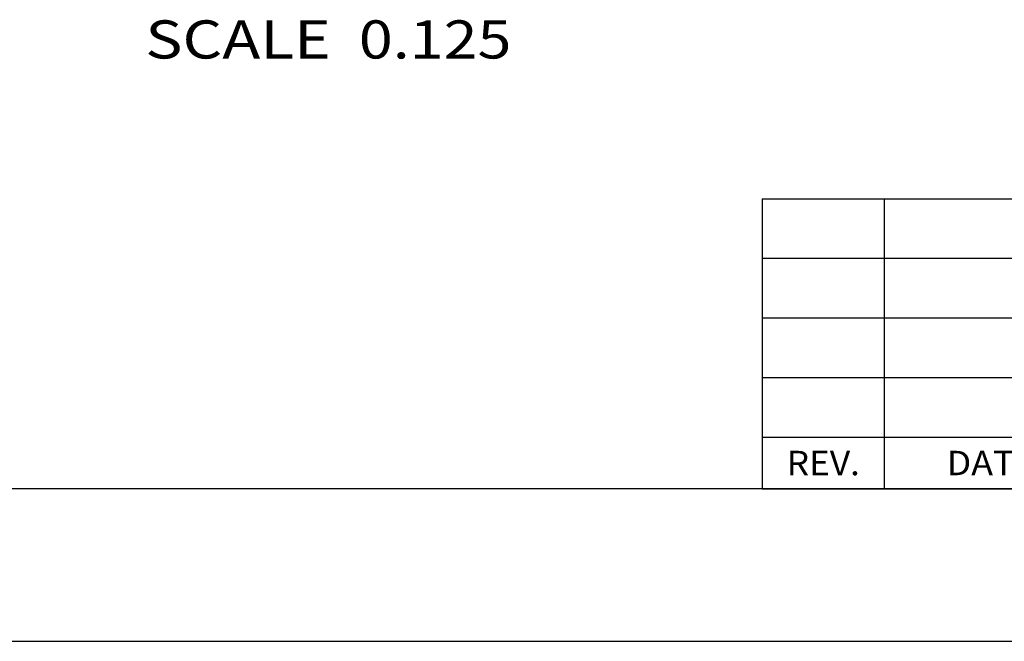
# Paper-space layout '5349-2150DM-2_CUST_1' of a CAD drawing. Units: inches. Extents: x 0 to 17, y 0 to 11.
# Drawn here: x 5 to 8.2, y 0 to 2 of the extents above; entities that cross this region are included whole.
import ezdxf
from ezdxf.enums import TextEntityAlignment as Align

# ---------------------------------------------------------------- set-up
doc = ezdxf.new("R2010")
doc.units = ezdxf.units.IN
doc.header["$LTSCALE"] = 0.935
doc.header["$MEASUREMENT"] = 0
doc.layers.get('0').update_dxf_attribs({"linetype": 'CONTINUOUS'})
doc.styles.get("Standard").update_dxf_attribs({"font": 'txt', "width": 0.8})
doc.styles.add('TEXTSTYLE_8', font='cgomg.ttf')

psp = doc.layouts.new('5349-2150DM-2_CUST_1')

# ---------------------------------------------------------------- linework, layer by layer
at = {"color": 2, "linetype": 'Continuous'}
for p, q in [((7.45, 1.4506), (11.575, 1.4506)), ((7.45, 1.4506), (7.45, 0.4993)), ((7.85, 1.4506), (7.85, 0.4993)), ((7.45, 1.2553), (11.575, 1.2553)), ((7.45, 1.06), (11.575, 1.06)), ((7.45, 0.8646), (11.575, 0.8646)), ((7.45, 0.6693), (11.575, 0.6693)), ((7.45, 0.4993), (11.575, 0.4993))]:
    psp.add_line(p, q, dxfattribs=at)
at = {"color": 7, "linetype": 'Continuous'}
for p, q in [((16.5, 0.5), (0.5, 0.5)), ((0, 0), (17, 0))]:
    psp.add_line(p, q, dxfattribs=at)

# ---------------------------------------------------------------- texts
at = {"color": 2, "linetype": 'Continuous'}
for s, p, p2 in [('SCALE  ', (5.4277, 1.91), (6.1277, 1.91)), ('0.125', (6.1277, 1.91), (6.6277, 1.91))]:
    psp.add_text(s, height=0.125, dxfattribs=at).set_placement(p, p2, align=Align.FIT)
at = {"color": 2, "linetype": 'Continuous', "style": 'TEXTSTYLE_8'}
for s, p, p2 in [('REV.', (7.53, 0.5443), (7.77, 0.5443)), ('DATE', (8.0542, 0.5443), (8.3458, 0.5443))]:
    psp.add_text(s, height=0.08, dxfattribs=at).set_placement(p, p2, align=Align.FIT)

doc.saveas('drawing.dxf')
